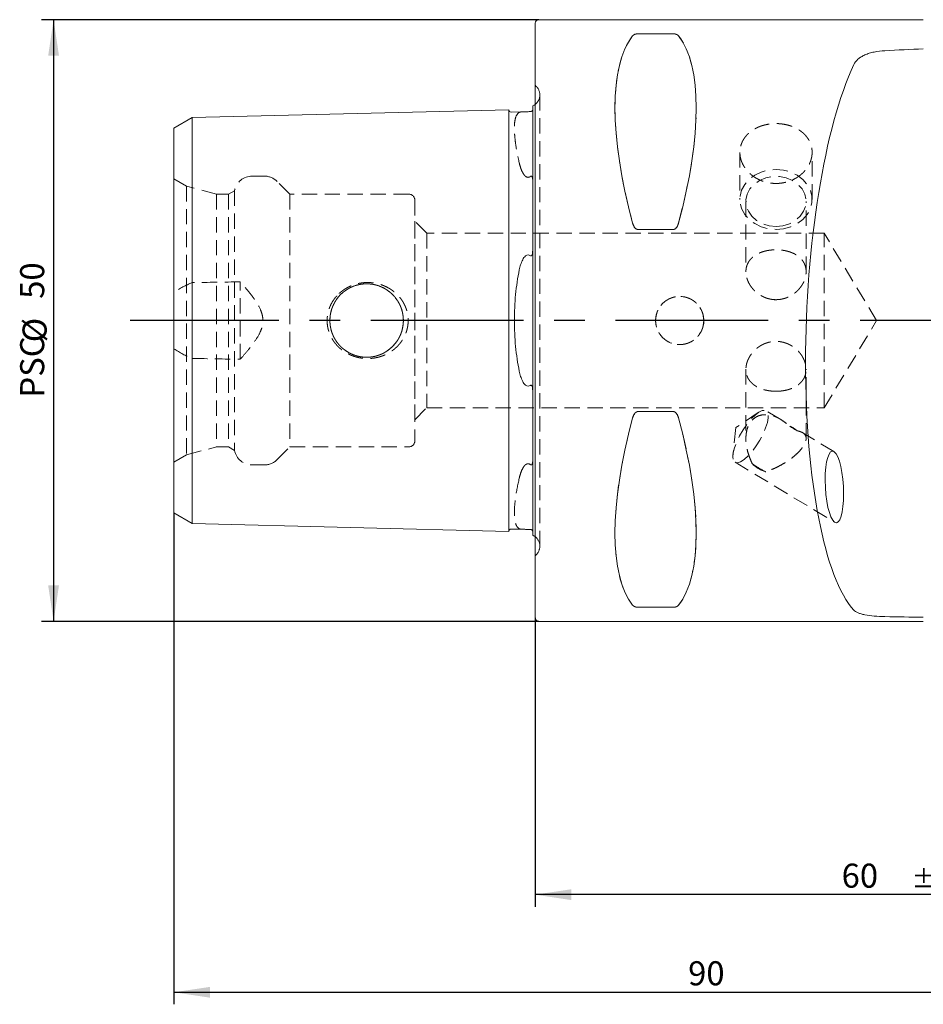
# Model space of a CAD drawing. Units: millimetres. Extents: x 14 to 253, y 11 to 155.
# Drawn here: x 128 to 203, y 70 to 152 of the extents above; entities that cross this region are included whole.
import ezdxf

# ---------------------------------------------------------------- set-up
doc = ezdxf.new("R2010")
doc.units = ezdxf.units.MM
doc.linetypes.add('CENTERX2', pattern=[20.32, 12.7, -2.54, 2.54, -2.54])
doc.linetypes.add('HIDDEN', pattern=[1.905, 1.27, -0.635])
doc.layers.add('VERMASSUNG', color=7, linetype='Continuous')
doc.styles.add('SLDTEXTSTYLE0', font='TXT', dxfattribs={"width": 0.7})
doc.dimstyles.new('SLDDIMSTYLE0', dxfattribs={"dimtxt": 2, "dimasz": 3, "dimexe": 0, "dimexo": 0.0625, "dimgap": 0.5, "dimtad": 1, "dimrnd": 1e-09, "dimzin": 12, "dimdsep": 46, "dimtxsty": 'SLDTEXTSTYLE0', "dimsah": 1, "dimcen": 0.09, "dimadec": 0, "dimazin": 3, "dimtfac": 1, "dimtdec": 3, "dimtofl": 0, "dimtmove": 0, "dimatfit": 3, "dimfxl": 1, "dimfrac": 2, "dimtolj": 1, "dimtzin": 12, "dimarcsym": 0})
doc.dimstyles.new('SLDDIMSTYLE1', dxfattribs={"dimtxt": 2, "dimasz": 3, "dimexe": 0, "dimexo": 0.0625, "dimgap": 0.5, "dimtad": 1, "dimrnd": 1e-09, "dimzin": 12, "dimdsep": 46, "dimtxsty": 'SLDTEXTSTYLE0', "dimsah": 1, "dimcen": 0.09, "dimadec": 0, "dimazin": 3, "dimtol": 1, "dimtp": 0.1, "dimtm": 0.1, "dimtfac": 1, "dimtdec": 1, "dimtofl": 0, "dimtmove": 0, "dimatfit": 3, "dimfxl": 1, "dimfrac": 2, "dimtolj": 1, "dimarcsym": 0})

# ---------------------------------------------------------------- blocks, each defined once
blk = doc.blocks.new('_D')
at = {"layer": 'VERMASSUNG'}
for p, q in [((141.125, 110.537), (141.125, 69.707)), ((231.125, 91.53), (231.125, 69.707)), ((141.125, 70.707), (231.125, 70.707))]:
    blk.add_line(p, q, dxfattribs=at)
for points in [[(141.125, 70.707), (144.125, 70.257), (144.125, 71.157)], [(231.125, 70.707), (228.125, 71.157), (228.125, 70.257)]]:
    blk.add_solid(points, dxfattribs=at)
at = {"layer": 'VERMASSUNG', "insert": (183.825, 73.285, 0.1), "char_height": 2, "attachment_point": 1, "style": 'SLDTEXTSTYLE0'}
blk.add_mtext('90', dxfattribs=at)
blk = doc.blocks.new('_D_1')
at = {"layer": 'VERMASSUNG'}
for p, q in [((171.125, 101.83), (171.125, 77.819)), ((231.125, 91.53), (231.125, 77.819)), ((231.125, 78.819), (171.125, 78.819))]:
    blk.add_line(p, q, dxfattribs=at)
for points in [[(171.125, 78.819), (174.125, 78.369), (174.125, 79.269)], [(231.125, 78.819), (228.125, 79.269), (228.125, 78.369)]]:
    blk.add_solid(points, dxfattribs=at)
at = {"layer": 'VERMASSUNG', "attachment_point": 1, "style": 'SLDTEXTSTYLE0'}
for s, insert, char_height in [('60', (196.575, 81.397, 0.1), 2), ('±0.1', (202.375, 80.903, 0.1), 1.5)]:
    blk.add_mtext(s, dxfattribs=dict(at, insert=insert, char_height=char_height))
blk = doc.blocks.new('_D_4')
at = {"layer": 'VERMASSUNG'}
for p, q in [((171.425, 151.53), (130.125, 151.53)), ((131.125, 151.53), (131.125, 101.53)), ((171.425, 101.53), (130.125, 101.53))]:
    blk.add_line(p, q, dxfattribs=at)
for points in [[(131.125, 151.53), (130.675, 148.53), (131.575, 148.53)], [(131.125, 101.53), (131.575, 104.53), (130.675, 104.53)]]:
    blk.add_solid(points, dxfattribs=at)
at = {"layer": 'VERMASSUNG', "char_height": 2, "attachment_point": 1, "rotation": 90, "style": 'SLDTEXTSTYLE0'}
for s, insert in [('50', (128.347, 128.335, 0.496)), ('%%c', (128.547, 124.725, 0.496)), ('PSC', (128.347, 120.125, 0.496))]:
    blk.add_mtext(s, dxfattribs=dict(at, insert=insert))

msp = doc.modelspace()

# ---------------------------------------------------------------- linework, layer by layer
at = {"color": 7, "linetype": 'Continuous', "lineweight": 15}
for p, q in [((203.3579, 151.52997), (171.42523, 151.52997)), ((171.12523, 101.82997), (171.12523, 151.22997)), ((182.59747, 150.3567), (179.65299, 150.3567)), ((142.62523, 143.38932), (168.92523, 144.05007)), ((168.92523, 131.67012), (168.92523, 144.05007)), ((170.92523, 144.36979), (170.92523, 132.51445)), ((141.12523, 142.5233), (142.62523, 143.38932)), ((142.62523, 131.33975), (142.62523, 143.38932)), ((169.13019, 143.85515), (170.08437, 143.87913)), ((141.12523, 130.90674), (141.12523, 142.5233)), ((179.65299, 134.09878), (182.59747, 134.09878)), ((142.62523, 131.33975), (142.62523, 121.72019)), ((168.92523, 131.67012), (168.92523, 121.38982)), ((141.12523, 130.90674), (141.12523, 122.1532)), ((141.12523, 110.53664), (141.12523, 122.1532)), ((142.62523, 109.67062), (142.62523, 121.72019)), ((168.92523, 109.00987), (168.92523, 121.38982)), ((170.92523, 120.54549), (170.92523, 108.69015)), ((182.59747, 118.96116), (179.65299, 118.96116)), ((141.12523, 110.53664), (142.62523, 109.67062)), ((142.62523, 109.67062), (168.92523, 109.00987)), ((169.13019, 109.20478), (170.08437, 109.18081)), ((179.65299, 102.70324), (182.59747, 102.70324)), ((171.42523, 101.52997), (203.3579, 101.52997))]:
    msp.add_line(p, q, dxfattribs=at)
at = {"color": 7, "linetype": 'HIDDEN', "lineweight": 0}
for p, q in [((171.12523, 151.22997), (171.12523, 101.82997)), ((179.65299, 150.3567), (182.59747, 150.3567)), ((171.12523, 106.97997), (171.12523, 146.07997)), ((171.21812, 145.98708), (171.12523, 146.07997)), ((171.51102, 107.77997), (171.51102, 145.27997)), ((171.51102, 107.77997), (171.51102, 145.27997)), ((168.92523, 144.05007), (168.92523, 138.90992)), ((170.92523, 144.07672), (170.92523, 144.36979)), ((170.92523, 132.51445), (170.92523, 144.07672)), ((142.62523, 143.38932), (142.62523, 138.57954)), ((141.12523, 142.5233), (141.12523, 138.14653)), ((188.12523, 140.5073), (188.12523, 136.59544)), ((194.12523, 136.59544), (194.12523, 140.50979)), ((141.12523, 114.76656), (141.12523, 138.29338)), ((142.15327, 137.69984), (141.12523, 138.29338)), ((142.62523, 138.57954), (142.62523, 129.67845)), ((148.63195, 138.52997), (147.62523, 138.52997)), ((168.92523, 138.90992), (168.92523, 114.15002)), ((141.12523, 138.14653), (141.12523, 128.86914)), ((142.15327, 137.69984), (142.15327, 115.3601)), ((144.65327, 137.02997), (142.15327, 137.69984)), ((150.75327, 137.02997), (149.69261, 138.09063)), ((170.92523, 114.9677), (170.92523, 138.09224)), ((170.92523, 138.09224), (170.92523, 114.9677)), ((144.65327, 137.02997), (144.65327, 116.02997)), ((145.65327, 137.02997), (144.65327, 137.02997)), ((146.15327, 137.31865), (145.65327, 137.02997)), ((145.65327, 137.02997), (145.65327, 116.02997)), ((146.15327, 137.31865), (146.15327, 115.74129)), ((150.75327, 137.02997), (150.75327, 116.02997)), ((160.62523, 137.02997), (150.75327, 137.02997)), ((161.12523, 136.52995), (161.12523, 116.52997)), ((188.62523, 136.42744), (188.62523, 130.58257)), ((193.62523, 130.58239), (193.62523, 136.42744)), ((161.12523, 118.27997), (161.12523, 134.77997)), ((162.12523, 133.77997), (161.12523, 134.77997)), ((162.12523, 133.77997), (162.12523, 119.27997)), ((195.12523, 133.77997), (162.12523, 133.77997)), ((182.59747, 134.09878), (179.65299, 134.09878)), ((195.12523, 119.27997), (195.12523, 133.77997)), ((199.48147, 126.52997), (195.12523, 133.77997)), ((146.62523, 123.31147), (146.62523, 129.74847)), ((141.12523, 124.1908), (141.12523, 128.86914)), ((195.12523, 119.27997), (199.48147, 126.52997)), ((141.12523, 124.1908), (141.12523, 114.91341)), ((142.62523, 123.38149), (142.62523, 114.4804)), ((188.62523, 122.47588), (188.62523, 116.70036)), ((193.62523, 116.73021), (193.62523, 122.47737)), ((170.92523, 108.98322), (170.92523, 120.54549)), ((161.12523, 118.27997), (162.12523, 119.27997)), ((162.12523, 119.27997), (195.12523, 119.27997)), ((179.65299, 118.96116), (182.59747, 118.96116)), ((189.65537, 118.88764), (187.79629, 117.62834)), ((191.52562, 118.30052), (190.30147, 119.03787)), ((187.79629, 117.62834), (187.55235, 115.39618)), ((195.9409, 115.64107), (193.34808, 117.2028)), ((142.15327, 115.3601), (144.65327, 116.02997)), ((144.65327, 116.02997), (145.65327, 116.02997)), ((145.65327, 116.02997), (146.15327, 115.74129)), ((149.69261, 114.96931), (150.75327, 116.02997)), ((150.75327, 116.02997), (160.62523, 116.02997)), ((141.12523, 114.76656), (142.15327, 115.3601)), ((141.12523, 114.91341), (141.12523, 110.53664)), ((187.72165, 114.75482), (196.00698, 109.76431)), ((142.62523, 114.4804), (142.62523, 109.67062)), ((147.62523, 114.52997), (148.63195, 114.52997)), ((168.92523, 114.15002), (168.92523, 109.00987)), ((170.92523, 108.69015), (170.92523, 108.98322)), ((171.12523, 106.97997), (171.21812, 107.07286)), ((182.59747, 102.70324), (179.65299, 102.70324))]:
    msp.add_line(p, q, dxfattribs=at)
at = {"color": 7, "linetype": 'Continuous', "lineweight": 15, "flags": 128}
for points in [[(171.12523, 144.49083), (171.05068, 144.43809), (170.92523, 144.36979)], [(170.92523, 108.69015), (171.05068, 108.62185), (171.12523, 108.56911)]]:
    msp.add_lwpolyline(points, dxfattribs=at)
at = {"color": 7, "linetype": 'HIDDEN', "lineweight": 0, "flags": 128}
for points in [[(191.12523, 134.10833), (191.74897, 134.16268), (192.34544, 134.32335), (192.88859, 134.58333), (193.35466, 134.93124), (193.72331, 135.35189), (193.9784, 135.82688), (194.1088, 136.33547), (194.1088, 136.85542), (193.9784, 137.364), (193.72331, 137.839), (193.35466, 138.25965), (192.88859, 138.60756), (192.34544, 138.86753), (191.74897, 139.02821), (191.12523, 139.08255), (190.50149, 139.02821), (189.90502, 138.86753), (189.36187, 138.60756), (188.8958, 138.25965), (188.52715, 137.839), (188.27206, 137.364), (188.14166, 136.85542), (188.14166, 136.33547), (188.27206, 135.82688), (188.52715, 135.35189), (188.8958, 134.93124), (189.36187, 134.58333), (189.90502, 134.32335), (190.50149, 134.16268), (191.12523, 134.10833)], [(191.12523, 134.35485), (191.70177, 134.41072), (192.24723, 134.57531), (192.7322, 134.83974), (193.13054, 135.18978), (193.42077, 135.60653), (193.58725, 136.06754), (193.621, 136.54795), (193.5202, 137.02187), (193.29029, 137.46374), (192.94366, 137.84974), (192.499, 138.15907), (191.98028, 138.37504), (191.41546, 138.48602), (190.835, 138.48602), (190.27018, 138.37504), (189.75146, 138.15907), (189.3068, 137.84974), (188.96017, 137.46374), (188.73026, 137.02187), (188.62946, 136.54795), (188.66321, 136.06754), (188.82969, 135.60653), (189.11992, 135.18978), (189.51826, 134.83974), (190.00323, 134.57531), (190.54869, 134.41072), (191.12523, 134.35485)], [(187.72165, 114.75482), (187.91875, 114.71477), (188.17476, 114.79233), (188.47588, 114.98331), (188.80588, 115.27743), (189.14697, 115.65883), (189.48076, 116.10694), (189.78926, 116.5976), (190.05583, 117.10438), (190.2661, 117.59993), (190.40874, 118.05756), (190.47605, 118.45258), (190.46442, 118.76371), (190.37446, 118.97417), (190.21103, 119.07261), (189.98293, 119.05373), (189.70247, 118.91854), (189.38476, 118.67434), (189.04693, 118.33428), (188.70719, 117.9167), (188.38386, 117.44412), (188.09437, 116.942), (187.85433, 116.43743), (187.67667, 115.95759), (187.57098, 115.52836), (187.54295, 115.17288), (187.59409, 114.91032), (187.72165, 114.75482)]]:
    msp.add_lwpolyline(points, dxfattribs=at)
at = {"color": 7, "linetype": 'HIDDEN', "lineweight": 0}
for centre, radius in [((157.12523, 126.52997), 3.05), ((157.12523, 126.52997), 3.05), ((183.12523, 126.52997), 2)]:
    msp.add_circle(centre, radius, dxfattribs=at)
at = {"color": 7, "linetype": 'Continuous', "lineweight": 15}
for centre, radius, start, end in [((171.42523, 151.22997), 0.3, 90, 180), ((169.12517, 144.05509), 0.2, 181.4391667, 271.4391667), ((169.12517, 109.00485), 0.2, 88.5608333, 178.5608333), ((171.42523, 101.82997), 0.3, 180, 270)]:
    msp.add_arc(centre, radius, start, end, dxfattribs=at)
at = {"color": 7, "linetype": 'HIDDEN', "lineweight": 0}
for centre, radius, start, end in [((170.51102, 145.27997), 1, 351.8087251, 45), ((170.51102, 145.27997), 1, 307.8947985, 351.8087251), ((147.62523, 137.02997), 1.5, 90, 168.9041967), ((148.63195, 137.02997), 1.5, 45, 90), ((160.62523, 136.52997), 0.5, 0, 90), ((191.28141, 115.41074), 2.53759, 50.7391446, 67.1371332), ((160.62523, 116.52997), 0.5, 270, 0), ((147.62523, 116.02997), 1.5, 191.0958033, 270), ((148.63195, 116.02997), 1.5, 270, 315), ((190.97545, 116.38808), 2.53088, 223.5715051, 254.3047727), ((170.51102, 107.77997), 1, 0, 52.1052015), ((170.51102, 107.77997), 1, 315, 0)]:
    msp.add_arc(centre, radius, start, end, dxfattribs=at)
at = {"color": 7, "linetype": 'Continuous', "lineweight": 15}
for centre, major_axis, ratio, start_param, end_param in [((192.18149, 126.52997), (-11.70927, 24.67719), 0.34199871, 0.16892927, 1.0801165), ((170.06897, 126.52997), (11.70927, 24.67719), 0.34199871, 5.20306881, 6.11425603), ((274.60022, 126.52997), (237.85883, 3.51742), 0.10405886, 1.87344158, 1.88749495), ((200.27896, 126.52997), (1.00272, 24.99859), 0.26494522, 0.56305498, 2.87904409), ((192.18149, 126.52997), (11.70927, 24.67719), 0.34199871, 2.06147616, 2.97266338), ((170.06897, 126.52997), (-11.70927, 24.67719), 0.34199871, 3.31052193, 4.22170915), ((274.60022, 126.52997), (237.85883, 3.51742), 0.10405886, 4.39261274, 4.40666612)]:
    msp.add_ellipse(centre, major_axis=major_axis, ratio=ratio, start_param=start_param, end_param=end_param, dxfattribs=at)
at = {"color": 7, "linetype": 'HIDDEN', "lineweight": 0}
for centre, major_axis, start_param, end_param in [((192.18149, 126.52997), (-11.70927, 24.67719), 0.16892927, 1.0801165), ((170.06897, 126.52997), (11.70927, 24.67719), 5.20306881, 6.11425603), ((192.18149, 126.52997), (11.70927, 24.67719), 2.06147616, 2.97266338), ((170.06897, 126.52997), (-11.70927, 24.67719), 3.31052193, 4.22170915)]:
    msp.add_ellipse(centre, major_axis=major_axis, ratio=0.34199871, start_param=start_param, end_param=end_param, dxfattribs=at)
at = {"color": 7, "linetype": 'Continuous', "lineweight": 15}
msp.add_ellipse((195.97394, 112.70269), major_axis=(-0.16242, 2.97428), ratio=0.25258733, dxfattribs=at)
for points, knots in [([(179.65299, 150.3567), (179.58932, 150.3567), (179.52972, 150.34844), (179.43105, 150.32422), (179.39209, 150.30896), (179.2927, 150.25933), (179.25062, 150.22169), (179.21997, 150.18261)], [0, 0, 0, 0, 0.25, 0.25, 0.5, 0.5, 1, 1, 1, 1]), ([(183.03049, 150.18261), (182.99979, 150.22175), (182.95844, 150.25891), (182.85868, 150.30885), (182.81898, 150.3243), (182.72173, 150.34822), (182.66095, 150.3567), (182.59747, 150.3567)], [0, 0, 0, 0, 0.5, 0.5, 0.75, 0.75, 1, 1, 1, 1]), ([(197.59159, 147.81129), (197.66631, 147.97106), (197.77985, 148.11736), (198.01179, 148.31813), (198.09982, 148.38187), (198.29159, 148.49904), (198.39595, 148.55306), (198.62208, 148.65236), (198.74511, 148.698), (199.0032, 148.77825), (199.13781, 148.81289), (199.55818, 148.90131), (199.86361, 148.93967), (200.17578, 148.95494)], [0, 0, 0, 0, 0.25, 0.25, 0.375, 0.375, 0.5, 0.5, 0.625, 0.625, 0.75, 0.75, 1, 1, 1, 1]), ([(170.91263, 144.01623), (170.9054, 143.99876), (170.89519, 143.97941), (170.8628, 143.94544), (170.84964, 143.93299), (170.81336, 143.91254), (170.79753, 143.90534), (170.76155, 143.89519), (170.74435, 143.89302), (170.73025, 143.89248)], [0, 0, 0, 0, 0.5, 0.5, 0.75, 0.75, 0.875, 0.875, 1, 1, 1, 1]), ([(170.73025, 143.89248), (170.67381, 143.89031), (170.60296, 143.88781), (170.45452, 143.88416), (170.38533, 143.8832), (170.27562, 143.88193), (170.23038, 143.88153), (170.15073, 143.88052), (170.1161, 143.87992), (170.08437, 143.87913)], [0, 0, 0, 0, 0.25, 0.25, 0.5, 0.5, 0.75, 0.75, 1, 1, 1, 1]), ([(179.21997, 134.62642), (179.25067, 134.51209), (179.29202, 134.40073), (179.39178, 134.248), (179.43148, 134.20014), (179.52873, 134.12553), (179.58951, 134.09878), (179.65299, 134.09878)], [0, 0, 0, 0, 0.5, 0.5, 0.75, 0.75, 1, 1, 1, 1]), ([(182.59747, 134.09878), (182.66114, 134.09878), (182.72074, 134.12485), (182.81941, 134.20039), (182.85837, 134.24764), (182.95776, 134.39947), (182.99984, 134.51227), (183.03049, 134.62642)], [0, 0, 0, 0, 0.25, 0.25, 0.5, 0.5, 1, 1, 1, 1]), ([(170.08437, 131.58465), (170.11608, 131.64322), (170.15069, 131.70021), (170.23034, 131.80881), (170.27541, 131.86114), (170.38599, 131.94864), (170.45363, 131.98369), (170.60388, 131.98943), (170.67383, 131.95855), (170.73025, 131.91692)], [0, 0, 0, 0, 0.25, 0.25, 0.5, 0.5, 0.75, 0.75, 1, 1, 1, 1]), ([(170.73025, 131.91692), (170.74199, 131.90826), (170.75552, 131.90166), (170.78551, 131.90046), (170.8005, 131.90688), (170.83624, 131.9366), (170.85026, 131.96541), (170.8844, 132.05049), (170.89537, 132.10886), (170.92122, 132.28458), (170.92523, 132.40037), (170.92523, 132.51445)], [0, 0, 0, 0, 0.0625, 0.0625, 0.125, 0.125, 0.25, 0.25, 0.5, 0.5, 1, 1, 1, 1]), ([(170.08437, 131.58465), (170.01258, 131.45205), (169.96012, 131.31315), (169.87078, 131.02796), (169.83479, 130.88146), (169.80391, 130.73183)], [0, 0, 0, 0, 0.5, 0.5, 1, 1, 1, 1]), ([(169.80391, 130.73183), (169.66862, 130.07628), (169.56746, 129.39666), (169.46459, 128.34129), (169.43849, 127.98248), (169.4036, 127.25637), (169.39502, 126.89428), (169.39492, 126.17197), (169.4034, 125.81175), (169.43755, 125.09318), (169.46334, 124.73342), (169.56675, 123.66677), (169.6686, 122.98376), (169.80391, 122.32811)], [0, 0, 0, 0, 0.25, 0.25, 0.375, 0.375, 0.5, 0.5, 0.625, 0.625, 0.75, 0.75, 1, 1, 1, 1]), ([(169.80391, 122.32811), (169.83479, 122.17848), (169.87078, 122.03198), (169.96012, 121.74679), (170.01258, 121.60789), (170.08437, 121.47529)], [0, 0, 0, 0, 0.5, 0.5, 1, 1, 1, 1]), ([(170.73025, 121.14302), (170.67379, 121.10136), (170.60292, 121.07052), (170.45445, 121.07624), (170.38526, 121.11181), (170.27554, 121.19875), (170.2303, 121.25119), (170.15068, 121.35974), (170.11608, 121.41672), (170.08437, 121.47529)], [0, 0, 0, 0, 0.25, 0.25, 0.5, 0.5, 0.75, 0.75, 1, 1, 1, 1]), ([(170.92523, 120.54549), (170.92523, 120.66002), (170.92117, 120.77534), (170.89552, 120.95026), (170.8842, 121.01009), (170.85017, 121.09468), (170.83629, 121.12335), (170.80035, 121.15316), (170.7854, 121.15949), (170.75551, 121.15827), (170.74197, 121.15167), (170.73025, 121.14302)], [0, 0, 0, 0, 0.5, 0.5, 0.75, 0.75, 0.875, 0.875, 0.9375, 0.9375, 1, 1, 1, 1]), ([(179.65299, 118.96116), (179.58935, 118.96116), (179.52977, 118.93511), (179.43113, 118.85963), (179.39217, 118.81241), (179.2928, 118.66067), (179.25084, 118.54847), (179.21997, 118.43352)], [0, 0, 0, 0, 0.25, 0.25, 0.5, 0.5, 1, 1, 1, 1]), ([(183.03049, 118.43352), (182.99963, 118.54842), (182.95774, 118.66056), (182.85822, 118.8125), (182.81861, 118.86017), (182.7215, 118.9345), (182.661, 118.96116), (182.59747, 118.96116)], [0, 0, 0, 0, 0.5, 0.5, 0.75, 0.75, 1, 1, 1, 1]), ([(170.08437, 109.18081), (170.1161, 109.18002), (170.15072, 109.17942), (170.23042, 109.17841), (170.27546, 109.17801), (170.35831, 109.17705), (170.38823, 109.17667), (170.45421, 109.1756), (170.49095, 109.17488), (170.60344, 109.17212), (170.67378, 109.16963), (170.73025, 109.16746)], [0, 0, 0, 0, 0.25, 0.25, 0.5, 0.5, 0.625, 0.625, 0.75, 0.75, 1, 1, 1, 1]), ([(170.73025, 109.16746), (170.74284, 109.16697), (170.75772, 109.16526), (170.7899, 109.15715), (170.8055, 109.15093), (170.84139, 109.13271), (170.85524, 109.12095), (170.88873, 109.08915), (170.8994, 109.07136), (170.90753, 109.05493)], [0, 0, 0, 0, 0.125, 0.125, 0.25, 0.25, 0.5, 0.5, 1, 1, 1, 1]), ([(179.21997, 102.87733), (179.25083, 102.838), (179.29272, 102.80058), (179.39224, 102.75091), (179.43185, 102.73552), (179.52896, 102.71169), (179.58946, 102.70324), (179.65299, 102.70324)], [0, 0, 0, 0, 0.5, 0.5, 0.75, 0.75, 1, 1, 1, 1]), ([(182.59747, 102.70324), (182.66111, 102.70324), (182.72069, 102.7115), (182.81933, 102.7357), (182.85829, 102.75094), (182.95766, 102.80055), (182.99962, 102.83798), (183.03049, 102.87733)], [0, 0, 0, 0, 0.25, 0.25, 0.5, 0.5, 1, 1, 1, 1]), ([(200.17578, 101.92768), (199.86395, 101.93382), (199.56631, 101.94862), (198.99872, 101.99802), (198.74136, 102.0317), (198.39879, 102.09805), (198.29275, 102.12273), (198.10088, 102.17653), (198.01426, 102.20579), (197.85929, 102.26959), (197.79112, 102.30417), (197.67622, 102.37725), (197.62893, 102.41595), (197.59159, 102.45699)], [0, 0, 0, 0, 0.25, 0.25, 0.5, 0.5, 0.625, 0.625, 0.75, 0.75, 0.875, 0.875, 1, 1, 1, 1])]:
    msp.add_open_spline(points, degree=3, knots=knots, dxfattribs=at)
at = {"color": 7, "linetype": 'HIDDEN', "lineweight": 0}
for points, knots in [([(179.21997, 150.18261), (179.25067, 150.22175), (179.29202, 150.25891), (179.39178, 150.30885), (179.43148, 150.3243), (179.52873, 150.34822), (179.58951, 150.3567), (179.65299, 150.3567)], [0, 0, 0, 0, 0.5, 0.5, 0.75, 0.75, 1, 1, 1, 1]), ([(182.59747, 150.3567), (182.66114, 150.3567), (182.72074, 150.34844), (182.81941, 150.32422), (182.85837, 150.30896), (182.95776, 150.25933), (182.99984, 150.22169), (183.03049, 150.18261)], [0, 0, 0, 0, 0.25, 0.25, 0.5, 0.5, 1, 1, 1, 1]), ([(169.80391, 143.82688), (169.66862, 143.75553), (169.56746, 143.61012), (169.46459, 143.28066), (169.43849, 143.15172), (169.4036, 142.85618), (169.39502, 142.69179), (169.39492, 142.33082), (169.4034, 142.13425), (169.43755, 141.7089), (169.46334, 141.47913), (169.56675, 140.74654), (169.6686, 140.2093), (169.80391, 139.62502)], [0, 0, 0, 0, 0.25, 0.25, 0.375, 0.375, 0.5, 0.5, 0.625, 0.625, 0.75, 0.75, 1, 1, 1, 1]), ([(170.08437, 143.87913), (170.01256, 143.87732), (169.9601, 143.87252), (169.87077, 143.85542), (169.83478, 143.84316), (169.80391, 143.82688)], [0, 0, 0, 0, 0.5, 0.5, 1, 1, 1, 1]), ([(194.12523, 140.67426), (194.12523, 140.34532), (194.10575, 140.18231), (194.02944, 139.85923), (193.97167, 139.69743), (193.82103, 139.38696), (193.72887, 139.23863), (193.51117, 138.95621), (193.38458, 138.8217), (193.10806, 138.57934), (192.95715, 138.46989), (192.62929, 138.27578), (192.45495, 138.19298), (192.09405, 138.05956), (191.90482, 138.00795), (191.5175, 137.9389), (191.32273, 137.92176), (190.93105, 137.92156), (190.7321, 137.93907), (190.34721, 138.00765), (190.16012, 138.05836), (189.79669, 138.19238), (189.62126, 138.27585), (189.29637, 138.46795), (189.14477, 138.57733), (188.86474, 138.82263), (188.74073, 138.95464), (188.52344, 139.23594), (188.4294, 139.38702), (188.27878, 139.69746), (188.22195, 139.85619), (188.14501, 140.1802), (188.1253, 140.34648), (188.12516, 140.67125), (188.14408, 140.83145), (188.22085, 141.14755), (188.27838, 141.30076), (188.42778, 141.59088), (188.52082, 141.73003), (188.73977, 141.98963), (188.86374, 142.10829), (189.14003, 142.32461), (189.29417, 142.42299), (189.61982, 142.59141), (189.79194, 142.66236), (190.15505, 142.77811), (190.34558, 142.82233), (190.72911, 142.88079), (190.92411, 142.89575), (191.32086, 142.89602), (191.51595, 142.88133), (191.89969, 142.82339), (192.09036, 142.77942), (192.45371, 142.66418), (192.62605, 142.59346), (192.95224, 142.42541), (193.10654, 142.32726), (193.38323, 142.1114), (193.50749, 141.99292), (193.72712, 141.73351), (193.82034, 141.59467), (193.97034, 141.30488), (194.02816, 141.15198), (194.10574, 140.83555), (194.12523, 140.67426), (194.12523, 140.34532)], [-0.03125, -0.03125, 0, 0, 0.03125, 0.03125, 0.0625, 0.0625, 0.09375, 0.09375, 0.125, 0.125, 0.15625, 0.15625, 0.1875, 0.1875, 0.21875, 0.21875, 0.25, 0.25, 0.28125, 0.28125, 0.3125, 0.3125, 0.34375, 0.34375, 0.375, 0.375, 0.40625, 0.40625, 0.4375, 0.4375, 0.46875, 0.46875, 0.5, 0.5, 0.53125, 0.53125, 0.5625, 0.5625, 0.59375, 0.59375, 0.625, 0.625, 0.65625, 0.65625, 0.6875, 0.6875, 0.71875, 0.71875, 0.75, 0.75, 0.78125, 0.78125, 0.8125, 0.8125, 0.84375, 0.84375, 0.875, 0.875, 0.90625, 0.90625, 0.9375, 0.9375, 0.96875, 0.96875, 1, 1, 1.03125, 1.03125]), ([(169.80391, 139.62502), (169.83479, 139.49166), (169.87079, 139.35742), (169.96013, 139.08932), (170.01259, 138.95522), (170.08437, 138.82445)], [0, 0, 0, 0, 0.5, 0.5, 1, 1, 1, 1]), ([(170.08437, 138.82445), (170.11608, 138.76666), (170.1507, 138.71025), (170.23037, 138.60265), (170.27543, 138.55074), (170.38598, 138.46454), (170.45337, 138.43045), (170.604, 138.42835), (170.67382, 138.46172), (170.73025, 138.50553)], [0, 0, 0, 0, 0.25, 0.25, 0.5, 0.5, 0.75, 0.75, 1, 1, 1, 1]), ([(170.73025, 138.50553), (170.74199, 138.51464), (170.75552, 138.52272), (170.78551, 138.53097), (170.8005, 138.53004), (170.83624, 138.51727), (170.85026, 138.49962), (170.8844, 138.44497), (170.89537, 138.40357), (170.92122, 138.27508), (170.92523, 138.18446), (170.92523, 138.09224)], [0, 0, 0, 0, 0.0625, 0.0625, 0.125, 0.125, 0.25, 0.25, 0.5, 0.5, 1, 1, 1, 1]), ([(179.65299, 134.09878), (179.58932, 134.09878), (179.52972, 134.12485), (179.43105, 134.20039), (179.39209, 134.24764), (179.2927, 134.39947), (179.25062, 134.51227), (179.21997, 134.62642)], [0, 0, 0, 0, 0.25, 0.25, 0.5, 0.5, 1, 1, 1, 1]), ([(183.03049, 134.62642), (182.99979, 134.51209), (182.95844, 134.40073), (182.85868, 134.248), (182.81898, 134.20014), (182.72173, 134.12553), (182.66095, 134.09878), (182.59747, 134.09878)], [0, 0, 0, 0, 0.5, 0.5, 0.75, 0.75, 1, 1, 1, 1]), ([(190.95868, 128.26287), (191.29178, 128.26287), (191.45527, 128.27995), (191.77648, 128.34616), (191.93589, 128.39616), (192.23793, 128.52415), (192.38098, 128.60175), (192.65171, 128.78239), (192.77878, 128.88545), (193.12179, 129.21808), (193.30762, 129.47941), (193.49542, 129.8867), (193.54416, 130.02761), (193.60893, 130.30795), (193.62512, 130.44632), (193.62534, 130.71915), (193.60879, 130.85444), (193.54436, 131.109), (193.4967, 131.22985), (193.37001, 131.4595), (193.29243, 131.56541), (193.11183, 131.7594), (193.00727, 131.8487), (192.77727, 132.0069), (192.65239, 132.07587), (192.38249, 132.19564), (192.23639, 132.24648), (191.93568, 132.32676), (191.77973, 132.35694), (191.45595, 132.39782), (191.29025, 132.40801), (190.96221, 132.4081), (190.79688, 132.39802), (190.47255, 132.35726), (190.3162, 132.32709), (190.01448, 132.24664), (189.86839, 132.19579), (189.59868, 132.07617), (189.4735, 132.00714), (189.12689, 131.76866), (188.94375, 131.57408), (188.75408, 131.2305), (188.70644, 131.10994), (188.64192, 130.85586), (188.62523, 130.72064), (188.62523, 130.44748), (188.64137, 130.30899), (188.70603, 130.02847), (188.7547, 129.88752), (188.88012, 129.61534), (188.95787, 129.48164), (189.14017, 129.22657), (189.24313, 129.10704), (189.47233, 128.88486), (189.59996, 128.78151), (189.86981, 128.6016), (190.01266, 128.52407), (190.31506, 128.39598), (190.47428, 128.34609), (190.79516, 128.27996), (190.95868, 128.26287), (191.29178, 128.26287)], [-0.03125, -0.03125, 0, 0, 0.03125, 0.03125, 0.0625, 0.0625, 0.09375, 0.09375, 0.125, 0.125, 0.1875, 0.1875, 0.21875, 0.21875, 0.25, 0.25, 0.28125, 0.28125, 0.3125, 0.3125, 0.34375, 0.34375, 0.375, 0.375, 0.40625, 0.40625, 0.4375, 0.4375, 0.46875, 0.46875, 0.5, 0.5, 0.53125, 0.53125, 0.5625, 0.5625, 0.59375, 0.59375, 0.625, 0.625, 0.6875, 0.6875, 0.71875, 0.71875, 0.75, 0.75, 0.78125, 0.78125, 0.8125, 0.8125, 0.84375, 0.84375, 0.875, 0.875, 0.90625, 0.90625, 0.9375, 0.9375, 0.96875, 0.96875, 1, 1, 1.03125, 1.03125]), ([(146.62523, 123.31147), (146.83587, 123.54609), (147.04307, 123.78397), (147.44457, 124.27129), (147.63985, 124.52141), (147.99963, 125.04), (148.16488, 125.30743), (148.35754, 125.73885), (148.41251, 125.88887), (148.49024, 126.2016), (148.51151, 126.35936), (148.5134, 126.67806), (148.49318, 126.8405), (148.41871, 127.15145), (148.36507, 127.30212), (148.17033, 127.74421), (148.00328, 128.01425), (147.64302, 128.53436), (147.44827, 128.78402), (147.04526, 129.27344), (146.83683, 129.51279), (146.62523, 129.74847)], [0, 0, 0, 0, 0.125, 0.125, 0.25, 0.25, 0.375, 0.375, 0.4375, 0.4375, 0.5, 0.5, 0.5625, 0.5625, 0.625, 0.625, 0.75, 0.75, 0.875, 0.875, 1, 1, 1, 1]), ([(154.84499, 128.78786), (155.17988, 129.0591), (155.35814, 129.17674), (155.73517, 129.37807), (155.93536, 129.46188), (156.34203, 129.58997), (156.54994, 129.63528), (156.97493, 129.68843), (157.19097, 129.69572), (157.61548, 129.67217), (157.826, 129.64166), (158.24349, 129.54181), (158.44635, 129.47321), (159.02767, 129.21587), (159.38808, 128.96932), (159.83282, 128.51608), (159.968, 128.3485), (160.20094, 127.98964), (160.29763, 127.80088), (160.45086, 127.40436), (160.50748, 127.19402), (160.57293, 126.77263), (160.58289, 126.56012), (160.55605, 126.13134), (160.51903, 125.91877), (160.40187, 125.50948), (160.32033, 125.30863), (160.11909, 124.9315), (160.00016, 124.75528), (159.72699, 124.42653), (159.57313, 124.27523), (159.2432, 124.00764), (159.06488, 123.88917), (158.68686, 123.68628), (158.49093, 123.60367), (158.08584, 123.47423), (157.87451, 123.42725), (157.45062, 123.37254), (157.23819, 123.36431), (156.81234, 123.3858), (156.59719, 123.41619), (156.18206, 123.51394), (155.98044, 123.58106), (155.58935, 123.7527), (155.39953, 123.85805), (155.04894, 124.09875), (154.88593, 124.23487), (154.58587, 124.54052), (154.4506, 124.70898), (154.21966, 125.06526), (154.12218, 125.25501), (153.96719, 125.65762), (153.91233, 125.86346), (153.84692, 126.28404), (153.83677, 126.50154), (153.86344, 126.92828), (153.89948, 127.13818), (154.01689, 127.55107), (154.09802, 127.75139), (154.29777, 128.12763), (154.41828, 128.30709), (154.69236, 128.63744), (154.84499, 128.78786), (155.17988, 129.0591)], [-0.03125, -0.03125, 0, 0, 0.03125, 0.03125, 0.0625, 0.0625, 0.09375, 0.09375, 0.125, 0.125, 0.15625, 0.15625, 0.1875, 0.1875, 0.25, 0.25, 0.28125, 0.28125, 0.3125, 0.3125, 0.34375, 0.34375, 0.375, 0.375, 0.40625, 0.40625, 0.4375, 0.4375, 0.46875, 0.46875, 0.5, 0.5, 0.53125, 0.53125, 0.5625, 0.5625, 0.59375, 0.59375, 0.625, 0.625, 0.65625, 0.65625, 0.6875, 0.6875, 0.71875, 0.71875, 0.75, 0.75, 0.78125, 0.78125, 0.8125, 0.8125, 0.84375, 0.84375, 0.875, 0.875, 0.90625, 0.90625, 0.9375, 0.9375, 0.96875, 0.96875, 1, 1, 1.03125, 1.03125]), ([(156.92255, 129.57997), (157.32791, 129.57997), (157.52697, 129.55997), (157.91822, 129.48183), (158.1125, 129.42267), (158.48126, 129.26923), (158.65598, 129.17551), (158.98666, 128.95425), (159.14231, 128.82627), (159.56178, 128.40672), (159.78866, 128.06824), (160.01746, 127.51836), (160.07665, 127.32496), (160.15546, 126.93073), (160.1751, 126.73209), (160.17536, 126.33179), (160.15529, 126.12845), (160.07695, 125.73636), (160.019, 125.54566), (159.86506, 125.17493), (159.77012, 124.9982), (159.54976, 124.66895), (159.42248, 124.51383), (159.14073, 124.23215), (158.98794, 124.10672), (158.65851, 123.88595), (158.47996, 123.79011), (158.11239, 123.63728), (157.92224, 123.57911), (157.5287, 123.50012), (157.32626, 123.48006), (156.92683, 123.47988), (156.72682, 123.49937), (156.3307, 123.57836), (156.13997, 123.63664), (155.77234, 123.78921), (155.59385, 123.88482), (155.26364, 124.10583), (155.11076, 124.23128), (154.82916, 124.51251), (154.70153, 124.66789), (154.4812, 124.99674), (154.38698, 125.17163), (154.23204, 125.54377), (154.17403, 125.73458), (154.09561, 126.12545), (154.0753, 126.32791), (154.07516, 126.73004), (154.09479, 126.92876), (154.17296, 127.3216), (154.23224, 127.51625), (154.46132, 128.06769), (154.68815, 128.40603), (155.10749, 128.82569), (155.26285, 128.95354), (155.59381, 129.17514), (155.76838, 129.26878), (156.13595, 129.42194), (156.33064, 129.48144), (156.72311, 129.55996), (156.92255, 129.57997), (157.32791, 129.57997)], [-0.03125, -0.03125, 0, 0, 0.03125, 0.03125, 0.0625, 0.0625, 0.09375, 0.09375, 0.125, 0.125, 0.1875, 0.1875, 0.21875, 0.21875, 0.25, 0.25, 0.28125, 0.28125, 0.3125, 0.3125, 0.34375, 0.34375, 0.375, 0.375, 0.40625, 0.40625, 0.4375, 0.4375, 0.46875, 0.46875, 0.5, 0.5, 0.53125, 0.53125, 0.5625, 0.5625, 0.59375, 0.59375, 0.625, 0.625, 0.65625, 0.65625, 0.6875, 0.6875, 0.71875, 0.71875, 0.75, 0.75, 0.78125, 0.78125, 0.8125, 0.8125, 0.875, 0.875, 0.90625, 0.90625, 0.9375, 0.9375, 0.96875, 0.96875, 1, 1, 1.03125, 1.03125]), ([(157.32791, 129.57997), (156.92255, 129.57997), (156.72349, 129.55997), (156.33224, 129.48183), (156.13796, 129.42267), (155.7692, 129.26923), (155.59448, 129.17551), (155.2638, 128.95425), (155.10815, 128.82627), (154.68868, 128.40672), (154.4618, 128.06824), (154.233, 127.51836), (154.17381, 127.32496), (154.095, 126.93073), (154.07536, 126.73209), (154.0751, 126.33179), (154.09517, 126.12845), (154.17351, 125.73636), (154.23146, 125.54566), (154.3854, 125.17493), (154.48034, 124.9982), (154.7007, 124.66895), (154.82798, 124.51383), (155.10973, 124.23215), (155.26252, 124.10672), (155.59195, 123.88595), (155.7705, 123.79011), (156.13807, 123.63728), (156.32822, 123.57911), (156.72176, 123.50012), (156.9242, 123.48006), (157.32363, 123.47988), (157.52364, 123.49937), (157.91976, 123.57836), (158.11049, 123.63664), (158.47812, 123.78921), (158.65661, 123.88482), (158.98682, 124.10583), (159.1397, 124.23128), (159.4213, 124.51251), (159.54893, 124.66789), (159.76926, 124.99674), (159.86348, 125.17163), (160.01842, 125.54377), (160.07643, 125.73458), (160.15485, 126.12545), (160.17516, 126.32791), (160.1753, 126.73004), (160.15567, 126.92876), (160.0775, 127.3216), (160.01822, 127.51625), (159.78914, 128.06769), (159.56231, 128.40603), (159.14297, 128.82569), (158.98761, 128.95354), (158.65665, 129.17514), (158.48208, 129.26878), (158.11451, 129.42194), (157.91982, 129.48144), (157.52735, 129.55996), (157.32791, 129.57997), (156.92255, 129.57997)], [-0.03125, -0.03125, 0, 0, 0.03125, 0.03125, 0.0625, 0.0625, 0.09375, 0.09375, 0.125, 0.125, 0.1875, 0.1875, 0.21875, 0.21875, 0.25, 0.25, 0.28125, 0.28125, 0.3125, 0.3125, 0.34375, 0.34375, 0.375, 0.375, 0.40625, 0.40625, 0.4375, 0.4375, 0.46875, 0.46875, 0.5, 0.5, 0.53125, 0.53125, 0.5625, 0.5625, 0.59375, 0.59375, 0.625, 0.625, 0.65625, 0.65625, 0.6875, 0.6875, 0.71875, 0.71875, 0.75, 0.75, 0.78125, 0.78125, 0.8125, 0.8125, 0.875, 0.875, 0.90625, 0.90625, 0.9375, 0.9375, 0.96875, 0.96875, 1, 1, 1.03125, 1.03125]), ([(185.12523, 126.2656), (185.12523, 126.66216), (185.11225, 126.79212), (185.06142, 127.0478), (185.02294, 127.17484), (184.92254, 127.41702), (184.86111, 127.53188), (184.71597, 127.74924), (184.63153, 127.85212), (184.35486, 128.12873), (184.13181, 128.27773), (183.65055, 128.47725), (183.38729, 128.52983), (182.99582, 128.53004), (182.86327, 128.51705), (182.60673, 128.46601), (182.48203, 128.42825), (182.23983, 128.32809), (182.12277, 128.26549), (181.90608, 128.12077), (181.80507, 128.03815), (181.61827, 127.85153), (181.53547, 127.75048), (181.3906, 127.53397), (181.32794, 127.41708), (181.2275, 127.17482), (181.18965, 127.05016), (181.13841, 126.79383), (181.12528, 126.66124), (181.12514, 126.26961), (181.17748, 126.00639), (181.37661, 125.52489), (181.52544, 125.30169), (181.80176, 125.02484), (181.90452, 124.94033), (182.12184, 124.79495), (182.23663, 124.73343), (182.47854, 124.63288), (182.60567, 124.59424), (182.86134, 124.54317), (182.99124, 124.5301), (183.25531, 124.52984), (183.38564, 124.54272), (183.64133, 124.59332), (183.76826, 124.63162), (184.01071, 124.73188), (184.12563, 124.79323), (184.34302, 124.9381), (184.446, 125.02246), (184.72297, 125.29899), (184.8721, 125.52185), (185.07205, 126.00295), (185.12523, 126.2656), (185.12523, 126.66216)], [-0.0625, -0.0625, 0, 0, 0.03125, 0.03125, 0.0625, 0.0625, 0.09375, 0.09375, 0.125, 0.125, 0.1875, 0.1875, 0.25, 0.25, 0.28125, 0.28125, 0.3125, 0.3125, 0.34375, 0.34375, 0.375, 0.375, 0.40625, 0.40625, 0.4375, 0.4375, 0.46875, 0.46875, 0.5, 0.5, 0.5625, 0.5625, 0.625, 0.625, 0.65625, 0.65625, 0.6875, 0.6875, 0.71875, 0.71875, 0.75, 0.75, 0.78125, 0.78125, 0.8125, 0.8125, 0.84375, 0.84375, 0.875, 0.875, 0.9375, 0.9375, 1, 1, 1.03125, 1.03125]), ([(191.29178, 120.65188), (190.95868, 120.65188), (190.79519, 120.66212), (190.47398, 120.7025), (190.31457, 120.73319), (190.01253, 120.81391), (189.86948, 120.8637), (189.59875, 120.98369), (189.47168, 121.05399), (189.12867, 121.29017), (188.94284, 121.48774), (188.75504, 121.82758), (188.7063, 121.9502), (188.64153, 122.206), (188.62534, 122.33806), (188.62512, 122.61082), (188.64167, 122.75254), (188.7061, 123.03152), (188.75376, 123.17027), (188.88045, 123.44543), (188.95803, 123.5784), (189.13863, 123.83135), (189.24319, 123.95301), (189.47319, 124.17586), (189.59807, 124.27701), (189.86797, 124.45728), (190.01407, 124.53651), (190.31478, 124.6638), (190.47073, 124.71297), (190.79451, 124.77999), (190.96021, 124.797), (191.28825, 124.79714), (191.45358, 124.78033), (191.77791, 124.71349), (191.93426, 124.66433), (192.23598, 124.53675), (192.38207, 124.45751), (192.65178, 124.27746), (192.77696, 124.17618), (193.12357, 123.84027), (193.30671, 123.58274), (193.49638, 123.17104), (193.54402, 123.03258), (193.60854, 122.75405), (193.62523, 122.61234), (193.62523, 122.33919), (193.60909, 122.20697), (193.54444, 121.95096), (193.49576, 121.82828), (193.37034, 121.60115), (193.29259, 121.49458), (193.11029, 121.29901), (193.00733, 121.21132), (192.77813, 121.05358), (192.6505, 120.98311), (192.38065, 120.86361), (192.2378, 120.81386), (191.9354, 120.73308), (191.77618, 120.70246), (191.4553, 120.66213), (191.29178, 120.65188), (190.95868, 120.65188)], [-0.03125, -0.03125, 0, 0, 0.03125, 0.03125, 0.0625, 0.0625, 0.09375, 0.09375, 0.125, 0.125, 0.1875, 0.1875, 0.21875, 0.21875, 0.25, 0.25, 0.28125, 0.28125, 0.3125, 0.3125, 0.34375, 0.34375, 0.375, 0.375, 0.40625, 0.40625, 0.4375, 0.4375, 0.46875, 0.46875, 0.5, 0.5, 0.53125, 0.53125, 0.5625, 0.5625, 0.59375, 0.59375, 0.625, 0.625, 0.6875, 0.6875, 0.71875, 0.71875, 0.75, 0.75, 0.78125, 0.78125, 0.8125, 0.8125, 0.84375, 0.84375, 0.875, 0.875, 0.90625, 0.90625, 0.9375, 0.9375, 0.96875, 0.96875, 1, 1, 1.03125, 1.03125]), ([(179.21997, 118.43352), (179.25067, 118.54785), (179.29202, 118.65921), (179.39178, 118.81194), (179.43148, 118.8598), (179.52873, 118.93441), (179.58951, 118.96116), (179.65299, 118.96116)], [0, 0, 0, 0, 0.5, 0.5, 0.75, 0.75, 1, 1, 1, 1]), ([(182.59747, 118.96116), (182.66114, 118.96116), (182.72074, 118.93509), (182.81941, 118.85955), (182.85837, 118.8123), (182.95776, 118.66047), (182.99984, 118.54767), (183.03049, 118.43352)], [0, 0, 0, 0, 0.25, 0.25, 0.5, 0.5, 1, 1, 1, 1]), ([(189.14179, 114.64365), (189.077, 114.78563), (189.01362, 114.9311), (188.89827, 115.22933), (188.84593, 115.38208), (188.75531, 115.69571), (188.71685, 115.85766), (188.65891, 116.18296), (188.63914, 116.34683), (188.62152, 116.67744), (188.62391, 116.84579), (188.65566, 117.17392), (188.6847, 117.3345), (188.77526, 117.64716), (188.83571, 117.79465), (188.98831, 118.06469), (189.08144, 118.18759), (189.29004, 118.39287), (189.40862, 118.47836), (189.65824, 118.60688), (189.79092, 118.65131), (190.06164, 118.7032), (190.19797, 118.71079), (190.4724, 118.69599), (190.61126, 118.67312), (191.01682, 118.56822), (191.27869, 118.45001), (191.65803, 118.22038), (191.78096, 118.13574), (192.02361, 117.95236), (192.14231, 117.85349), (192.26733, 117.74898)], [0, 0, 0, 0, 0.0625, 0.0625, 0.125, 0.125, 0.1875, 0.1875, 0.25, 0.25, 0.3125, 0.3125, 0.375, 0.375, 0.4375, 0.4375, 0.5, 0.5, 0.5625, 0.5625, 0.625, 0.625, 0.6875, 0.6875, 0.75, 0.75, 0.875, 0.875, 0.9375, 0.9375, 1, 1, 1, 1]), ([(192.88733, 117.37553), (192.98703, 117.34468), (193.0696, 117.32227), (193.21967, 117.26904), (193.28603, 117.23966), (193.40336, 117.16998), (193.45445, 117.12948), (193.53753, 117.03679), (193.56982, 116.98462), (193.61396, 116.86632), (193.62587, 116.80026), (193.62454, 116.65039), (193.61112, 116.56803), (193.55507, 116.38879), (193.51142, 116.28995), (193.39382, 116.08392), (193.32013, 115.97629), (193.13914, 115.75044), (193.03548, 115.63697), (192.80687, 115.41266), (192.6812, 115.30141), (192.42304, 115.09191), (192.28755, 114.99117), (192.01861, 114.80555), (191.8841, 114.7197), (191.61522, 114.55942), (191.48137, 114.48544), (191.22258, 114.35146), (191.09644, 114.29077), (190.85059, 114.17954), (190.73032, 114.12889), (190.50082, 114.03597), (190.39121, 113.99411), (190.2908, 113.95157)], [0, 0, 0, 0, 0.0625, 0.0625, 0.125, 0.125, 0.1875, 0.1875, 0.25, 0.25, 0.3125, 0.3125, 0.375, 0.375, 0.4375, 0.4375, 0.5, 0.5, 0.5625, 0.5625, 0.625, 0.625, 0.6875, 0.6875, 0.75, 0.75, 0.8125, 0.8125, 0.875, 0.875, 0.9375, 0.9375, 1, 1, 1, 1]), ([(170.73025, 114.55441), (170.6738, 114.59824), (170.60293, 114.63157), (170.45447, 114.62951), (170.38528, 114.59492), (170.27557, 114.50925), (170.23032, 114.45723), (170.15069, 114.34968), (170.11608, 114.29328), (170.08437, 114.23549)], [0, 0, 0, 0, 0.25, 0.25, 0.5, 0.5, 0.75, 0.75, 1, 1, 1, 1]), ([(170.92523, 114.9677), (170.92523, 114.87511), (170.92117, 114.7849), (170.89552, 114.65696), (170.8842, 114.61455), (170.85017, 114.56023), (170.83629, 114.54265), (170.80035, 114.52987), (170.7854, 114.52899), (170.75551, 114.53724), (170.74197, 114.54531), (170.73025, 114.55441)], [0, 0, 0, 0, 0.5, 0.5, 0.75, 0.75, 0.875, 0.875, 0.9375, 0.9375, 1, 1, 1, 1]), ([(190.2908, 113.95157), (190.09651, 114.04043), (189.9028, 114.14228), (189.51518, 114.37577), (189.32581, 114.50473), (189.14179, 114.64365)], [0, 0, 0, 0, 0.5, 0.5, 1, 1, 1, 1]), ([(170.08437, 114.23549), (170.01259, 114.10472), (169.96013, 113.97062), (169.87079, 113.70252), (169.83479, 113.56828), (169.80391, 113.43492)], [0, 0, 0, 0, 0.5, 0.5, 1, 1, 1, 1]), ([(169.80391, 113.43492), (169.66862, 112.85072), (169.56746, 112.3165), (169.46459, 111.59061), (169.43849, 111.36073), (169.4036, 110.93016), (169.39502, 110.73246), (169.39492, 110.37111), (169.4034, 110.20746), (169.43755, 109.91425), (169.46334, 109.78426), (169.56675, 109.4502), (169.6686, 109.30442), (169.80391, 109.23306)], [0, 0, 0, 0, 0.25, 0.25, 0.375, 0.375, 0.5, 0.5, 0.625, 0.625, 0.75, 0.75, 1, 1, 1, 1]), ([(169.80391, 109.23306), (169.83478, 109.21678), (169.87077, 109.20452), (169.9601, 109.18742), (170.01256, 109.18262), (170.08437, 109.18081)], [0, 0, 0, 0, 0.5, 0.5, 1, 1, 1, 1]), ([(179.65299, 102.70324), (179.58932, 102.70324), (179.52972, 102.7115), (179.43105, 102.73572), (179.39209, 102.75098), (179.2927, 102.80061), (179.25062, 102.83825), (179.21997, 102.87733)], [0, 0, 0, 0, 0.25, 0.25, 0.5, 0.5, 1, 1, 1, 1]), ([(183.03049, 102.87733), (182.99979, 102.83819), (182.95844, 102.80103), (182.85868, 102.75109), (182.81898, 102.73564), (182.72173, 102.71172), (182.66095, 102.70324), (182.59747, 102.70324)], [0, 0, 0, 0, 0.5, 0.5, 0.75, 0.75, 1, 1, 1, 1])]:
    msp.add_open_spline(points, degree=3, knots=knots, dxfattribs=at)
for points in [[(170.92523, 144.07672), (170.92523, 144.05916), (170.92224, 144.03943), (170.91263, 144.01623)], [(142.62523, 129.67845), (142.10418, 129.46293), (141.59944, 129.20387), (141.12523, 128.86914)], [(146.62523, 129.74847), (145.29189, 129.72577), (143.95855, 129.70245), (142.62523, 129.67845)], [(141.12523, 124.1908), (141.59944, 123.85607), (142.10418, 123.59701), (142.62523, 123.38149)], [(142.62523, 123.38149), (143.95855, 123.35749), (145.29189, 123.33417), (146.62523, 123.31147)], [(192.26733, 117.74898), (192.47572, 117.61692), (192.68531, 117.4907), (192.88733, 117.37553)], [(170.90753, 109.05493), (170.92152, 109.02669), (170.92523, 109.00356), (170.92523, 108.98322)]]:
    msp.add_open_spline(points, degree=3, dxfattribs=at)
at = {"layer": 'VERMASSUNG', "linetype": 'CENTERX2'}
msp.add_line((231.12523, 126.52997), (137.4923, 126.52997), dxfattribs=at)

# ---------------------------------------------------------------- dimensions: what is measured, and where the dimension line sits
at = {"layer": 'VERMASSUNG'}
dim = msp.add_linear_dim(base=(131.12523, 101.52997), p1=(171.42523, 151.52997), p2=(171.42523, 101.52997), angle=90, text='PSC%%c<>', dimstyle='SLDDIMSTYLE0', dxfattribs=at)
dim.commit()
dim.dimension.update_dxf_attribs({"geometry": '_D_4', "text_midpoint": (131.12523, 126.52997), "dimtype": 160})
for base, p1, p2, dimstyle, picture, middle in [((231.12523, 70.70712), (141.12523, 110.53664), (231.12523, 91.52997), 'SLDDIMSTYLE0', '_D', (186.12523, 70.70712)), ((171.12523, 78.81909), (231.12523, 91.52997), (171.12523, 101.82997), 'SLDDIMSTYLE1', '_D_1', (201.12523, 78.81909))]:
    dim = msp.add_linear_dim(base=base, p1=p1, p2=p2, dimstyle=dimstyle, dxfattribs=at)
    dim.commit()
    dim.dimension.update_dxf_attribs({"geometry": picture, "text_midpoint": middle, "dimtype": 160})

doc.saveas('drawing.dxf')
